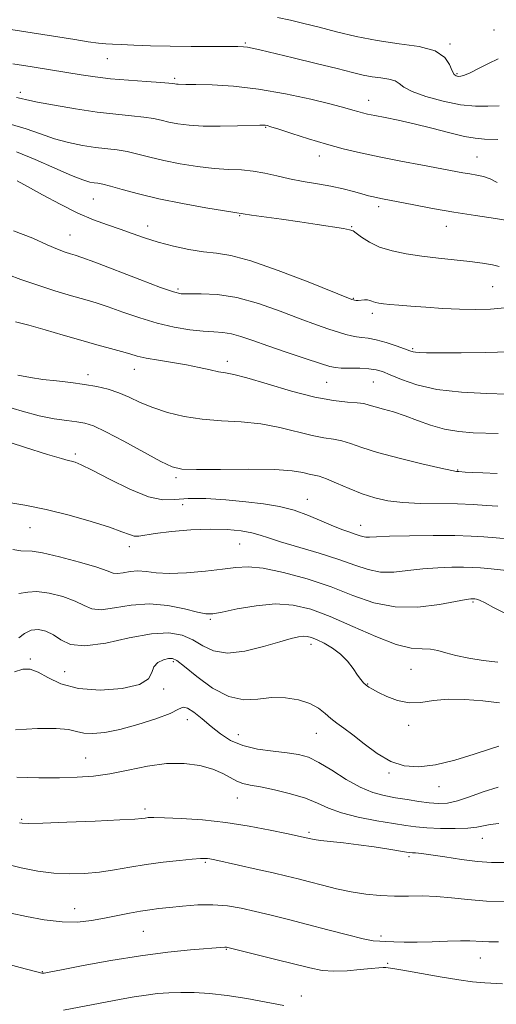
# Model space of a CAD drawing. Extents: x 2119800 to 2122700, y 329800 to 332700.
# Drawn here: x 2120204 to 2120334, y 331727 to 331996 of the extents above; entities that cross this region are included whole.
import ezdxf

# ---------------------------------------------------------------- set-up
doc = ezdxf.new("R2010")
doc.units = 0
doc.header["$MEASUREMENT"] = 0
for name, color, linetype, lineweight in [('DTM SPOT ELEVATION', 2, 'Continuous', 13), ('INDEX CONTOUR', 41, 'Continuous', 13), ('INTERMEDIATE CONTOUR', 44, 'Continuous', 0)]:
    doc.layers.add(name, color=color, linetype=linetype, lineweight=lineweight)

msp = doc.modelspace()

# ---------------------------------------------------------------- linework, layer by layer
at = {"layer": 'DTM SPOT ELEVATION'}
for p in [(2120333.46, 331993.04, 1064.79), (2120265.53, 331989.44, 1062.19), (2120321.44, 331989.21, 1064.19), (2120227.79, 331985.21, 1061.19), (2120246.14, 331979.83, 1060.29), (2120323.39, 331981.05, 1064.19), (2120203.99, 331975.94, 1058.39), (2120299.23, 331973.78, 1060.69), (2120271.03, 331966.43, 1057.89), (2120285.76, 331958.62, 1057.39), (2120328.85, 331958.31, 1058.89), (2120223.97, 331946.86, 1053.09), (2120301.95, 331944.78, 1055.59), (2120263.92, 331942.29, 1053.89), (2120238.77, 331939.44, 1052.59), (2120294.55, 331939.24, 1054.09), (2120320.44, 331939.36, 1055.29), (2120217.59, 331936.99, 1050.89), (2120247.07, 331922.3, 1050.29), (2120333.1, 331922.93, 1053.09), (2120295.05, 331919.7, 1052.09), (2120300.21, 331915.65, 1051.59), (2120311.22, 331905.93, 1050.19), (2120260.55, 331902.51, 1046.49), (2120222.52, 331898.9, 1044.49), (2120235.15, 331900.32, 1045.29), (2120287.68, 331896.79, 1047.09), (2120300.51, 331896.87, 1047.09), (2120219.02, 331877.15, 1040.29), (2120323.49, 331872.79, 1044.09), (2120246.57, 331870.7, 1041.69), (2120248.36, 331863.35, 1039.19), (2120282.46, 331864.84, 1040.69), (2120297.02, 331857.72, 1040.69), (2120206.63, 331857.07, 1037.09), (2120263.9, 331852.57, 1037.09), (2120233.82, 331851.91, 1037.49), (2120327.76, 331836.74, 1035.79), (2120255.92, 331832.06, 1033.79), (2120283.42, 331825.21, 1031.49), (2120206.74, 331821.23, 1030.29), (2120245.79, 331820.43, 1029.69), (2120216.11, 331817.72, 1031.09), (2120310.75, 331818.37, 1033.09), (2120243.18, 331813.03, 1029.89), (2120298.9, 331814.36, 1032.09), (2120249.62, 331804.6, 1027.29), (2120310.09, 331803.04, 1031.49), (2120263.54, 331800.51, 1028.79), (2120284.9, 331800.9, 1029.19), (2120221.8, 331794.14, 1026.89), (2120304.72, 331790.06, 1029.79), (2120318.44, 331786.3, 1029.39), (2120263.28, 331783.23, 1025.19), (2120238.02, 331780.25, 1024.39), (2120204.38, 331777.44, 1024.19), (2120282.88, 331773.88, 1024.29), (2120330.29, 331772.24, 1025.29), (2120310.24, 331767.25, 1023.69), (2120254.57, 331765.66, 1021.79), (2120218.81, 331753.02, 1020.69), (2120237.64, 331746.84, 1019.09), (2120302.59, 331745.56, 1020.39), (2120260.29, 331741.87, 1017.89), (2120329.72, 331739.51, 1019.19), (2120304.41, 331738.05, 1018.19), (2120210.03, 331735.81, 1018.09), (2120280.77, 331729.17, 1016.59)]:
    msp.add_point(p, dxfattribs=at)
at = {"layer": 'INDEX CONTOUR', "flags": 128}
for points, elevation in [([(2120201.924, 331983.728), (2120207.21, 331982.909), (2120212.186, 331982.123), (2120220.615, 331980.746), (2120224.425, 331980.176), (2120228.64, 331979.679), (2120233.545, 331979.254), (2120238.434, 331978.907), (2120242.347, 331978.649), (2120244.596, 331978.481), (2120245.573, 331978.379), (2120246.255, 331978.251), (2120246.643, 331978.202), (2120247.132, 331978.173), (2120249.259, 331978.157), (2120251.978, 331978.116), (2120256.41, 331977.987), (2120262.277, 331977.621), (2120269.125, 331976.845), (2120276.427, 331975.571), (2120283.348, 331974.071), (2120288.978, 331972.701), (2120292.673, 331971.737), (2120294.867, 331971.12), (2120296.255, 331970.711), (2120297.476, 331970.381), (2120298.916, 331970.05), (2120300.898, 331969.648), (2120303.683, 331969.109), (2120307.273, 331968.374), (2120311.607, 331967.388), (2120316.511, 331966.152), (2120321.357, 331964.899), (2120325.41, 331963.919), (2120328.27, 331963.415), (2120330.886, 331963.227), (2120334.544, 331963.109)], 1060), ([(2120202.147, 331938.101), (2120207.384, 331936.1), (2120211.287, 331934.339), (2120214.159, 331933.114), (2120216.231, 331932.353), (2120217.714, 331931.888), (2120218.959, 331931.515), (2120220.838, 331930.872), (2120224.363, 331929.561), (2120236.661, 331924.834), (2120242.332, 331922.675), (2120245.829, 331921.441), (2120247.984, 331920.97), (2120250.154, 331920.927), (2120253.428, 331920.973), (2120257.836, 331920.759), (2120263.144, 331919.931), (2120269.057, 331918.282), (2120275.031, 331916.173), (2120280.469, 331914.107), (2120284.897, 331912.487), (2120288.346, 331911.308), (2120290.972, 331910.462), (2120292.95, 331909.852), (2120294.51, 331909.435), (2120295.903, 331909.181), (2120297.365, 331909.03), (2120299.092, 331908.83), (2120301.268, 331908.403), (2120303.957, 331907.64), (2120306.728, 331906.721), (2120309.029, 331905.902), (2120310.47, 331905.374), (2120311.319, 331905.096), (2120312.007, 331904.964), (2120313.014, 331904.892), (2120315.008, 331904.853), (2120318.707, 331904.835), (2120324.474, 331904.84), (2120331.243, 331904.911), (2120337.596, 331905.106)], 1050), ([(2120197.741, 331881.393), (2120205.101, 331879.042), (2120211.417, 331877.075), (2120215.241, 331875.94), (2120217.097, 331875.445), (2120218.007, 331875.241), (2120218.927, 331874.974), (2120220.572, 331874.274), (2120223.591, 331872.769), (2120228.326, 331870.3), (2120233.872, 331867.563), (2120239.015, 331865.471), (2120242.913, 331864.667), (2120246.202, 331864.748), (2120249.889, 331865.037), (2120254.694, 331864.999), (2120260.182, 331864.65), (2120265.63, 331864.14), (2120270.476, 331863.569), (2120274.8, 331862.841), (2120278.843, 331861.807), (2120282.768, 331860.394), (2120286.429, 331858.839), (2120289.598, 331857.45), (2120292.111, 331856.464), (2120294.033, 331855.808), (2120295.49, 331855.335), (2120296.609, 331854.93), (2120297.532, 331854.614), (2120298.402, 331854.44), (2120299.465, 331854.438), (2120301.371, 331854.553), (2120304.875, 331854.706), (2120310.371, 331854.829), (2120316.804, 331854.895), (2120322.763, 331854.886), (2120327.217, 331854.787), (2120330.672, 331854.595), (2120334.016, 331854.31), (2120345.827, 331853.188)], 1040), ([(2120202.421, 331817.716), (2120204.699, 331818.38), (2120206.706, 331818.387), (2120208.855, 331817.639), (2120211.542, 331816.157), (2120215.099, 331814.446), (2120219.845, 331813.13), (2120225.808, 331812.701), (2120231.864, 331813.119), (2120236.601, 331814.212), (2120239.037, 331815.778), (2120239.934, 331817.511), (2120240.481, 331819.077), (2120241.594, 331820.21), (2120243.089, 331820.926), (2120244.505, 331821.311), (2120245.574, 331821.368), (2120246.798, 331820.788), (2120248.872, 331819.177), (2120252.262, 331816.392), (2120256.518, 331813.274), (2120260.965, 331810.912), (2120265.071, 331810.075), (2120268.897, 331810.263), (2120272.645, 331810.654), (2120276.438, 331810.583), (2120280.039, 331810.001), (2120283.129, 331809.014), (2120285.489, 331807.739), (2120287.313, 331806.332), (2120288.899, 331804.959), (2120290.531, 331803.703), (2120292.449, 331802.322), (2120294.88, 331800.49), (2120297.964, 331798.038), (2120301.505, 331795.419), (2120305.22, 331793.245), (2120308.932, 331792.008), (2120312.894, 331791.729), (2120317.463, 331792.314), (2120322.772, 331793.603), (2120328.043, 331795.179), (2120332.275, 331796.559), (2120334.747, 331797.379)], 1030), ([(2120201.393, 331751.755), (2120205.648, 331750.825), (2120210.538, 331749.938), (2120215.377, 331749.382), (2120219.639, 331749.364), (2120223.422, 331749.771), (2120226.984, 331750.408), (2120233.862, 331751.758), (2120236.85, 331752.307), (2120239.383, 331752.705), (2120241.839, 331753.018), (2120244.714, 331753.342), (2120248.347, 331753.725), (2120252.466, 331754.036), (2120256.644, 331754.095), (2120260.568, 331753.77), (2120264.372, 331753.116), (2120268.308, 331752.234), (2120272.591, 331751.206), (2120277.301, 331750.033), (2120282.484, 331748.697), (2120288.052, 331747.225), (2120293.37, 331745.834), (2120297.67, 331744.785), (2120300.447, 331744.258), (2120302.252, 331744.097), (2120303.901, 331744.064), (2120306.076, 331743.978), (2120308.923, 331743.876), (2120312.459, 331743.851), (2120316.585, 331743.964), (2120320.763, 331744.134), (2120324.343, 331744.244), (2120326.868, 331744.216), (2120330.204, 331744.001), (2120332.037, 331743.969), (2120334.709, 331743.971)], 1020)]:
    msp.add_lwpolyline(points, dxfattribs=dict(at, elevation=elevation))
at = {"layer": 'INTERMEDIATE CONTOUR', "flags": 128}
for points, elevation in [([(2120274.265, 331996.442), (2120277.792, 331995.692), (2120281.494, 331994.817), (2120285.634, 331993.756), (2120290.412, 331992.498), (2120295.757, 331991.205), (2120301.532, 331990.088), (2120307.496, 331989.261), (2120313.017, 331988.448), (2120317.352, 331987.276), (2120319.993, 331985.52), (2120321.34, 331983.547), (2120322.022, 331981.871), (2120322.568, 331980.879), (2120323.115, 331980.451), (2120323.699, 331980.338), (2120324.393, 331980.364), (2120325.404, 331980.627), (2120326.977, 331981.296), (2120329.247, 331982.457), (2120331.925, 331983.856), (2120334.617, 331985.158)], 1064), ([(2120201.399, 331993.117), (2120218.912, 331990.361), (2120222.548, 331989.802), (2120225.382, 331989.407), (2120227.389, 331989.201), (2120229.179, 331989.107), (2120231.516, 331989.027), (2120234.998, 331988.887), (2120239.542, 331988.715), (2120244.896, 331988.57), (2120250.711, 331988.492), (2120256.255, 331988.468), (2120260.699, 331988.463), (2120263.473, 331988.45), (2120265.03, 331988.396), (2120266.08, 331988.271), (2120267.327, 331988.026), (2120269.436, 331987.543), (2120278.539, 331985.375), (2120284.83, 331983.865), (2120290.581, 331982.464), (2120294.772, 331981.418), (2120297.735, 331980.705), (2120300.141, 331980.234), (2120302.503, 331979.907), (2120304.686, 331979.585), (2120306.402, 331979.121), (2120307.551, 331978.397), (2120308.809, 331977.414), (2120311.047, 331976.202), (2120314.835, 331974.832), (2120319.563, 331973.54), (2120324.313, 331972.603), (2120328.37, 331972.211), (2120331.805, 331972.192), (2120334.885, 331972.286)], 1062), ([(2120202.97, 331974.586), (2120204.204, 331974.319), (2120205.802, 331973.93), (2120208.645, 331973.32), (2120213.296, 331972.445), (2120219.066, 331971.465), (2120224.949, 331970.595), (2120230.108, 331969.992), (2120234.379, 331969.579), (2120237.766, 331969.217), (2120240.339, 331968.798), (2120242.462, 331968.327), (2120244.564, 331967.836), (2120247.036, 331967.362), (2120250.11, 331966.974), (2120253.974, 331966.742), (2120258.633, 331966.711), (2120263.339, 331966.808), (2120269.415, 331967.002), (2120270.467, 331967.009), (2120270.931, 331966.973), (2120271.41, 331966.874), (2120272.457, 331966.57), (2120274.615, 331965.886), (2120278.22, 331964.721), (2120282.788, 331963.273), (2120287.634, 331961.815), (2120292.258, 331960.554), (2120296.924, 331959.434), (2120302.084, 331958.336), (2120307.965, 331957.183), (2120313.893, 331956.067), (2120324.98, 331954.002), (2120326.878, 331953.674), (2120328.737, 331953.37), (2120330.612, 331952.961), (2120332.447, 331952.306), (2120334.296, 331951.341)], 1058), ([(2120200.94, 331967.33), (2120205.538, 331966.037), (2120209.523, 331964.62), (2120213.302, 331963.298), (2120217.174, 331962.247), (2120221.005, 331961.47), (2120224.55, 331960.927), (2120230.447, 331960.228), (2120233.183, 331959.784), (2120236.082, 331959.115), (2120239.35, 331958.275), (2120243.187, 331957.36), (2120247.677, 331956.469), (2120252.443, 331955.704), (2120256.99, 331955.169), (2120260.944, 331954.915), (2120264.417, 331954.763), (2120267.638, 331954.483), (2120270.819, 331953.908), (2120274.093, 331953.138), (2120277.58, 331952.337), (2120281.336, 331951.63), (2120285.179, 331950.982), (2120288.866, 331950.316), (2120292.186, 331949.584), (2120295.044, 331948.853), (2120297.374, 331948.216), (2120299.156, 331947.744), (2120300.547, 331947.404), (2120301.747, 331947.141), (2120303.005, 331946.886), (2120311.561, 331945.212), (2120316.682, 331944.249), (2120322.447, 331943.255), (2120328.398, 331942.342), (2120333.887, 331941.519), (2120338.217, 331940.771)], 1056), ([(2120202.908, 331959.683), (2120208.056, 331957.64), (2120213.391, 331955.296), (2120217.959, 331953.275), (2120221.052, 331952.05), (2120222.944, 331951.476), (2120224.15, 331951.259), (2120225.184, 331951.123), (2120226.514, 331950.878), (2120228.601, 331950.352), (2120231.826, 331949.432), (2120236.239, 331948.222), (2120241.811, 331946.884), (2120248.31, 331945.574), (2120254.71, 331944.431), (2120259.782, 331943.588), (2120262.646, 331943.134), (2120267.218, 331942.463), (2120275.36, 331941.327), (2120280.374, 331940.603), (2120285.168, 331939.873), (2120292.302, 331938.741), (2120293.998, 331938.451), (2120294.921, 331938.137), (2120295.808, 331937.521), (2120297.269, 331936.422), (2120299.407, 331935.051), (2120302.196, 331933.716), (2120305.593, 331932.655), (2120309.495, 331931.852), (2120313.778, 331931.217), (2120318.291, 331930.675), (2120326.86, 331929.746), (2120330.332, 331929.313), (2120333.036, 331928.863), (2120334.88, 331928.367)], 1054), ([(2120203.095, 331951.758), (2120205.934, 331950.23), (2120210.036, 331947.982), (2120214.878, 331945.4), (2120219.731, 331942.993), (2120224.019, 331941.145), (2120227.787, 331939.746), (2120231.231, 331938.562), (2120234.552, 331937.401), (2120237.964, 331936.239), (2120241.681, 331935.093), (2120245.818, 331933.997), (2120250.072, 331933.057), (2120254.042, 331932.392), (2120257.575, 331932.003), (2120261.517, 331931.397), (2120266.968, 331929.956), (2120274.505, 331927.328), (2120282.63, 331924.199), (2120294.617, 331919.401), (2120295.024, 331919.258), (2120295.317, 331919.179), (2120295.74, 331919.118), (2120296.352, 331919.115), (2120298.086, 331919.27), (2120298.916, 331919.28), (2120299.548, 331919.157), (2120300.053, 331918.947), (2120300.548, 331918.723), (2120301.152, 331918.541), (2120302.001, 331918.386), (2120303.233, 331918.231), (2120304.988, 331918.047), (2120307.42, 331917.828), (2120310.688, 331917.563), (2120314.835, 331917.257), (2120319.464, 331916.959), (2120324.06, 331916.725), (2120328.292, 331916.622), (2120332.546, 331916.746), (2120337.388, 331917.204)], 1052), ([(2120200.785, 331926.09), (2120204.104, 331924.853), (2120208.518, 331923.358), (2120213.433, 331921.801), (2120217.996, 331920.423), (2120221.606, 331919.377), (2120224.707, 331918.461), (2120228.006, 331917.381), (2120232.031, 331915.943), (2120236.607, 331914.348), (2120241.381, 331912.895), (2120246.024, 331911.823), (2120250.285, 331911.123), (2120253.937, 331910.726), (2120256.852, 331910.54), (2120259.303, 331910.371), (2120261.666, 331910.005), (2120264.301, 331909.265), (2120267.518, 331908.149), (2120271.612, 331906.695), (2120276.652, 331904.986), (2120281.809, 331903.293), (2120286.025, 331901.931), (2120288.587, 331901.132), (2120290.152, 331900.778), (2120291.721, 331900.674), (2120296.746, 331900.59), (2120299.278, 331900.467), (2120301.224, 331900.202), (2120302.975, 331899.687), (2120305.115, 331898.803), (2120308.16, 331897.512), (2120312.352, 331896.081), (2120317.862, 331894.853), (2120324.605, 331894.088), (2120331.474, 331893.706), (2120337.097, 331893.544)], 1048), ([(2120202.674, 331913.285), (2120206.278, 331912.393), (2120210.734, 331911.14), (2120215.653, 331909.687), (2120220.529, 331908.258), (2120224.92, 331907.033), (2120228.66, 331906.024), (2120231.649, 331905.201), (2120233.91, 331904.527), (2120235.954, 331903.944), (2120238.412, 331903.392), (2120241.725, 331902.815), (2120245.574, 331902.196), (2120249.446, 331901.528), (2120252.909, 331900.82), (2120255.834, 331900.163), (2120258.178, 331899.666), (2120260.066, 331899.354), (2120262.316, 331898.924), (2120265.92, 331897.987), (2120271.489, 331896.32), (2120278.114, 331894.356), (2120284.5, 331892.689), (2120289.61, 331891.76), (2120293.399, 331891.379), (2120296.075, 331891.202), (2120297.899, 331890.942), (2120299.358, 331890.556), (2120300.993, 331890.057), (2120303.227, 331889.448), (2120306.009, 331888.667), (2120309.167, 331887.642), (2120312.557, 331886.356), (2120316.143, 331885.031), (2120319.918, 331883.947), (2120323.837, 331883.304), (2120327.721, 331883.008), (2120334.62, 331882.778)], 1046), ([(2120203.319, 331898.736), (2120206.744, 331898.049), (2120210.166, 331897.563), (2120213.891, 331897.135), (2120217.76, 331896.701), (2120221.495, 331896.216), (2120224.884, 331895.629), (2120227.976, 331894.882), (2120230.885, 331893.905), (2120233.745, 331892.673), (2120236.774, 331891.282), (2120240.209, 331889.863), (2120244.231, 331888.545), (2120248.777, 331887.446), (2120253.732, 331886.68), (2120258.97, 331886.284), (2120264.348, 331885.991), (2120269.714, 331885.454), (2120274.899, 331884.449), (2120283.732, 331882.2), (2120286.951, 331881.604), (2120289.55, 331881.251), (2120291.861, 331880.826), (2120294.262, 331880.075), (2120297.32, 331878.987), (2120301.647, 331877.611), (2120307.506, 331876.038), (2120313.759, 331874.513), (2120318.92, 331873.322), (2120321.902, 331872.668), (2120323.227, 331872.421), (2120323.815, 331872.366), (2120325.621, 331872.257), (2120327.513, 331872.165), (2120330.395, 331872.039), (2120334.304, 331871.839)], 1044), ([(2120199.59, 331890.323), (2120204.455, 331888.86), (2120209.133, 331887.646), (2120213.231, 331886.839), (2120216.658, 331886.344), (2120219.406, 331886.006), (2120221.606, 331885.628), (2120223.972, 331884.847), (2120227.363, 331883.259), (2120232.272, 331880.665), (2120242.393, 331875.138), (2120245.443, 331873.651), (2120248.116, 331873.044), (2120252.165, 331872.936), (2120258.728, 331872.99), (2120266.486, 331873.03), (2120273.508, 331872.921), (2120278.31, 331872.578), (2120281.207, 331872.118), (2120282.963, 331871.711), (2120284.292, 331871.448), (2120285.7, 331871.122), (2120287.647, 331870.45), (2120290.444, 331869.249), (2120293.826, 331867.757), (2120297.385, 331866.309), (2120300.841, 331865.183), (2120304.433, 331864.402), (2120308.529, 331863.926), (2120313.348, 331863.7), (2120323.458, 331863.54), (2120327.778, 331863.379), (2120331.442, 331863.15), (2120334.537, 331862.899)], 1042), ([(2120200.302, 331864.057), (2120205.226, 331863.244), (2120211.016, 331862.075), (2120217.296, 331860.505), (2120223.34, 331858.768), (2120228.336, 331857.167), (2120231.704, 331855.952), (2120233.78, 331855.16), (2120235.129, 331854.769), (2120236.335, 331854.751), (2120240.877, 331855.467), (2120245.262, 331855.991), (2120250.565, 331856.442), (2120255.906, 331856.663), (2120260.552, 331856.545), (2120264.354, 331856.162), (2120267.301, 331855.633), (2120269.541, 331855.036), (2120271.841, 331854.28), (2120275.121, 331853.229), (2120285.636, 331850.137), (2120291.054, 331848.42), (2120295.419, 331846.843), (2120299.018, 331845.611), (2120302.41, 331844.931), (2120306.046, 331844.919), (2120309.945, 331845.329), (2120314.014, 331845.823), (2120318.118, 331846.133), (2120321.945, 331846.258), (2120325.137, 331846.266), (2120327.537, 331846.207), (2120329.786, 331846.063), (2120332.722, 331845.796), (2120336.862, 331845.39)], 1038), ([(2120201.963, 331851.088), (2120204.164, 331850.747), (2120207.251, 331850.628), (2120210.064, 331850.176), (2120214.725, 331849.089), (2120220.162, 331847.645), (2120224.868, 331846.253), (2120227.748, 331845.251), (2120229.323, 331844.688), (2120230.518, 331844.543), (2120232.078, 331844.75), (2120234.01, 331845.076), (2120236.14, 331845.242), (2120238.395, 331845.066), (2120241.106, 331844.743), (2120244.708, 331844.56), (2120249.416, 331844.731), (2120254.558, 331845.172), (2120259.246, 331845.725), (2120262.91, 331846.211), (2120266.267, 331846.386), (2120270.358, 331845.987), (2120275.907, 331844.829), (2120282.378, 331843.053), (2120288.923, 331840.878), (2120294.912, 331838.571), (2120300.588, 331836.585), (2120306.417, 331835.422), (2120312.628, 331835.401), (2120318.52, 331836.105), (2120325.866, 331837.436), (2120327.085, 331837.62), (2120327.511, 331837.645), (2120327.952, 331837.626), (2120328.232, 331837.601), (2120328.682, 331837.527), (2120329.528, 331837.233), (2120331.01, 331836.514), (2120333.298, 331835.268), (2120336.252, 331833.798)], 1036), ([(2120203.538, 331839.067), (2120206.063, 331839.428), (2120208.51, 331839.625), (2120211.828, 331839.192), (2120215.57, 331838.243), (2120218.936, 331837.034), (2120221.401, 331835.831), (2120223.511, 331834.935), (2120226.088, 331834.654), (2120229.74, 331835.14), (2120234.266, 331835.902), (2120239.255, 331836.292), (2120244.278, 331835.854), (2120248.827, 331834.914), (2120252.378, 331833.989), (2120254.677, 331833.507), (2120256.57, 331833.529), (2120259.175, 331834.02), (2120263.287, 331834.882), (2120268.406, 331835.758), (2120273.707, 331836.223), (2120278.597, 331835.924), (2120283.411, 331834.788), (2120288.716, 331832.812), (2120294.835, 331830.114), (2120301.12, 331827.317), (2120306.673, 331825.161), (2120310.83, 331824.166), (2120313.824, 331823.945), (2120316.111, 331823.884), (2120318.14, 331823.505), (2120320.316, 331822.854), (2120323.032, 331822.111), (2120326.541, 331821.427), (2120330.521, 331820.83), (2120334.51, 331820.317)], 1034), ([(2120203.561, 331826.952), (2120205.141, 331828.168), (2120206.956, 331829.074), (2120208.931, 331829.295), (2120210.978, 331828.841), (2120213.004, 331827.815), (2120215.053, 331826.411), (2120217.701, 331825.181), (2120221.655, 331824.766), (2120227.309, 331825.558), (2120233.776, 331826.952), (2120239.851, 331828.096), (2120244.607, 331828.317), (2120248.221, 331827.674), (2120251.147, 331826.408), (2120253.848, 331824.814), (2120256.821, 331823.418), (2120260.569, 331822.795), (2120265.353, 331823.324), (2120270.46, 331824.57), (2120274.93, 331825.897), (2120278.042, 331826.796), (2120280.025, 331827.265), (2120281.344, 331827.425), (2120282.431, 331827.369), (2120283.587, 331827.069), (2120285.078, 331826.463), (2120287.073, 331825.503), (2120289.339, 331824.186), (2120291.546, 331822.52), (2120293.424, 331820.562), (2120294.948, 331818.563), (2120296.151, 331816.82), (2120297.082, 331815.557), (2120297.832, 331814.693), (2120298.503, 331814.07), (2120299.228, 331813.532), (2120300.251, 331812.923), (2120301.848, 331812.086), (2120304.193, 331810.962), (2120307.094, 331809.877), (2120310.257, 331809.253), (2120313.483, 331809.36), (2120316.948, 331809.858), (2120320.918, 331810.252), (2120325.526, 331810.171), (2120330.371, 331809.735), (2120334.918, 331809.186)], 1032), ([(2120202.679, 331801.866), (2120208.644, 331802.189), (2120213.751, 331802.254), (2120217.13, 331801.918), (2120219.339, 331801.382), (2120221.296, 331800.933), (2120223.785, 331800.822), (2120227.041, 331801.145), (2120231.167, 331801.965), (2120236.084, 331803.28), (2120241, 331804.841), (2120244.941, 331806.338), (2120247.248, 331807.472), (2120248.521, 331808.024), (2120249.67, 331807.783), (2120251.408, 331806.636), (2120253.657, 331804.848), (2120256.134, 331802.776), (2120258.659, 331800.745), (2120261.436, 331798.945), (2120264.768, 331797.53), (2120268.803, 331796.599), (2120273.074, 331796.02), (2120276.961, 331795.605), (2120280.047, 331795.146), (2120282.732, 331794.365), (2120285.62, 331792.965), (2120289.141, 331790.8), (2120293.035, 331788.326), (2120296.866, 331786.147), (2120300.309, 331784.717), (2120303.471, 331783.878), (2120306.569, 331783.319), (2120309.749, 331782.793), (2120312.88, 331782.302), (2120315.76, 331781.92), (2120318.281, 331781.727), (2120320.717, 331781.856), (2120323.438, 331782.452), (2120326.724, 331783.575), (2120330.497, 331784.938), (2120334.59, 331786.169)], 1028), ([(2120203.018, 331788.886), (2120209.026, 331788.73), (2120214.65, 331788.749), (2120219.513, 331788.88), (2120223.948, 331789.211), (2120228.469, 331789.864), (2120233.447, 331790.875), (2120238.7, 331791.93), (2120243.904, 331792.624), (2120248.762, 331792.651), (2120253.067, 331792.094), (2120256.641, 331791.13), (2120259.375, 331789.944), (2120263.171, 331787.792), (2120264.8, 331787.195), (2120266.784, 331786.779), (2120269.593, 331786.277), (2120273.479, 331785.479), (2120277.862, 331784.412), (2120281.945, 331783.159), (2120285.205, 331781.807), (2120288.193, 331780.439), (2120291.736, 331779.14), (2120296.361, 331777.984), (2120301.421, 331777.008), (2120305.972, 331776.239), (2120309.366, 331775.69), (2120312.135, 331775.32), (2120315.107, 331775.074), (2120318.841, 331774.913), (2120322.833, 331774.861), (2120326.312, 331774.96), (2120328.745, 331775.225), (2120332.395, 331775.951), (2120334.802, 331776.246)], 1026), ([(2120203.747, 331776.464), (2120204.49, 331776.316), (2120206.227, 331776.273), (2120210.106, 331776.365), (2120216.727, 331776.605), (2120224.477, 331776.925), (2120231.189, 331777.238), (2120235.24, 331777.474), (2120237.174, 331777.642), (2120238.078, 331777.768), (2120238.961, 331777.867), (2120240.519, 331777.909), (2120243.372, 331777.853), (2120247.927, 331777.653), (2120253.743, 331777.243), (2120260.171, 331776.552), (2120266.563, 331775.562), (2120272.294, 331774.472), (2120276.745, 331773.536), (2120282.11, 331772.364), (2120283.408, 331772.042), (2120284.339, 331771.88), (2120286.048, 331771.661), (2120292.351, 331770.98), (2120296.454, 331770.481), (2120300.745, 331769.876), (2120304.706, 331769.263), (2120309.57, 331768.474), (2120310.497, 331768.343), (2120311.138, 331768.295), (2120312.044, 331768.248), (2120313.618, 331768.101), (2120316.226, 331767.745), (2120320.05, 331767.131), (2120324.537, 331766.425), (2120328.947, 331765.855), (2120332.74, 331765.587), (2120336.17, 331765.573)], 1024), ([(2120199.46, 331765.376), (2120204.237, 331764.16), (2120208.8, 331763.263), (2120213.179, 331762.706), (2120217.41, 331762.501), (2120221.537, 331762.614), (2120225.617, 331762.998), (2120229.712, 331763.596), (2120233.925, 331764.313), (2120238.373, 331765.039), (2120243.049, 331765.682), (2120247.457, 331766.195), (2120250.982, 331766.547), (2120253.191, 331766.719), (2120254.398, 331766.751), (2120255.102, 331766.695), (2120255.818, 331766.577), (2120257.125, 331766.306), (2120263.624, 331764.881), (2120268.433, 331763.815), (2120273.065, 331762.773), (2120276.798, 331761.906), (2120279.938, 331761.137), (2120283.043, 331760.335), (2120286.552, 331759.413), (2120290.399, 331758.462), (2120294.398, 331757.622), (2120298.389, 331757.002), (2120302.333, 331756.614), (2120306.216, 331756.442), (2120310.043, 331756.443), (2120313.866, 331756.468), (2120317.755, 331756.343), (2120321.809, 331755.958), (2120326.268, 331755.467), (2120331.4, 331755.091), (2120337.256, 331754.99)], 1022), ([(2120200.268, 331737.938), (2120203.979, 331736.932), (2120209.865, 331735.372), (2120210.077, 331735.35), (2120210.456, 331735.4), (2120211.848, 331735.662), (2120215.208, 331736.318), (2120221.131, 331737.462), (2120228.747, 331738.847), (2120236.825, 331740.147), (2120244.269, 331741.097), (2120250.522, 331741.719), (2120259.901, 331742.485), (2120260.367, 331742.454), (2120261.471, 331742.214), (2120264, 331741.596), (2120273.823, 331739.16), (2120283.127, 331736.825), (2120286.466, 331736.162), (2120289.703, 331735.893), (2120293.297, 331736.012), (2120296.885, 331736.347), (2120299.905, 331736.69), (2120301.941, 331736.875), (2120303.165, 331736.924), (2120303.901, 331736.902), (2120304.547, 331736.843), (2120305.836, 331736.646), (2120308.583, 331736.177), (2120318.773, 331734.409), (2120323.837, 331733.565), (2120327.545, 331733.027), (2120330.997, 331732.724), (2120335.787, 331732.521)], 1018), ([(2120215.774, 331725.253), (2120231.578, 331728.267), (2120235.09, 331728.906), (2120238.346, 331729.421), (2120241.446, 331729.793), (2120244.557, 331730.027), (2120247.862, 331730.132), (2120251.533, 331730.1), (2120255.701, 331729.858), (2120260.485, 331729.312), (2120265.868, 331728.43), (2120275.99, 331726.525)], 1016)]:
    msp.add_lwpolyline(points, dxfattribs=dict(at, elevation=elevation))

doc.saveas('drawing.dxf')
